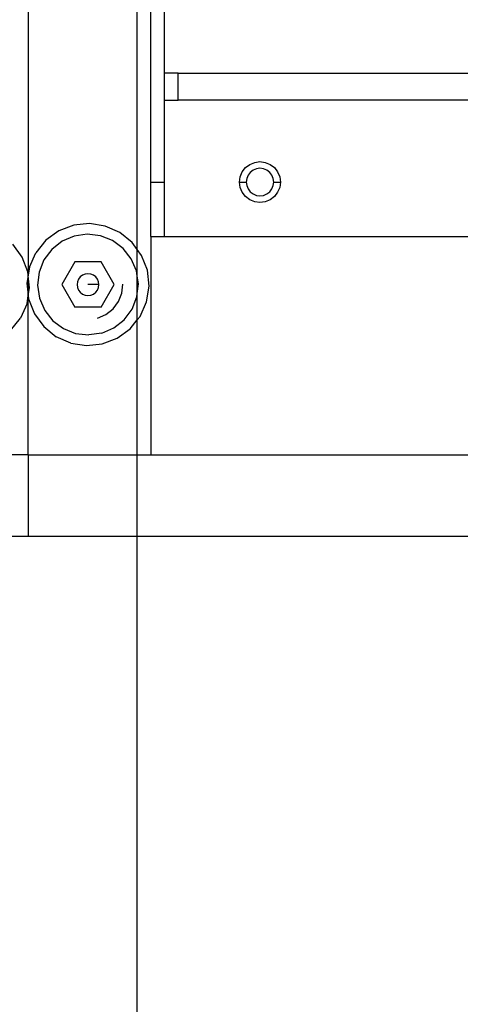
# Model space of a CAD drawing. Extents: x -132 to 132, y -32 to 33.
# Drawn here: x -56 to -51, y -19 to -10 of the extents above; entities that cross this region are included whole.
import ezdxf

# ---------------------------------------------------------------- set-up
doc = ezdxf.new("R2010")
doc.units = 0
doc.header["$MEASUREMENT"] = 0
doc.layers.get('0').update_dxf_attribs({"linetype": 'CONTINUOUS'})

msp = doc.modelspace()

# ---------------------------------------------------------------- linework, layer by layer
for p, q in [((-55.4504, -6.6538), (-55.4504, -11.9431)), ((-54.4504, -11.7088), (-54.4504, -8.4742)), ((-54.3254, -11.0913), (-54.3254, -9.3413)), ((-54.2004, -10.0913), (-54.2004, -9.3413)), ((-54.0752, -10.0913), (-54.2004, -10.0913)), ((-54.2004, -10.3413), (-54.2004, -10.0913)), ((-54.0752, -10.3413), (-54.0752, -10.0913)), ((-54.0752, -10.0913), (-49.8254, -10.0913)), ((-54.2004, -10.3413), (-54.0752, -10.3413)), ((-54.2004, -11.0913), (-54.2004, -10.3413)), ((-49.8254, -10.3413), (-54.0752, -10.3413)), ((-53.4191, -10.9291), (-53.3739, -10.9104)), ((-53.3739, -10.9104), (-53.3254, -10.904)), ((-53.3254, -10.904), (-53.277, -10.9104)), ((-53.277, -10.9104), (-53.2318, -10.9291)), ((-53.5063, -11.0428), (-53.4876, -10.9976)), ((-53.4876, -10.9976), (-53.4579, -10.9588)), ((-53.4579, -10.9588), (-53.4191, -10.9291)), ((-53.4146, -11.0021), (-53.4346, -11.0282)), ((-53.3885, -10.9821), (-53.4146, -11.0021)), ((-53.3581, -10.9695), (-53.3885, -10.9821)), ((-53.3254, -10.9652), (-53.3581, -10.9695)), ((-53.2928, -10.9695), (-53.3254, -10.9652)), ((-53.2624, -10.9821), (-53.2928, -10.9695)), ((-53.2363, -11.0021), (-53.2624, -10.9821)), ((-53.2162, -11.0282), (-53.2363, -11.0021)), ((-53.2318, -10.9291), (-53.193, -10.9588)), ((-53.193, -10.9588), (-53.1632, -10.9976)), ((-53.1632, -10.9976), (-53.1445, -11.0428)), ((-54.3254, -11.0913), (-54.2004, -11.0913)), ((-54.3254, -11.5913), (-54.3254, -11.0913)), ((-54.2004, -11.5913), (-54.2004, -11.0913)), ((-53.5127, -11.0913), (-53.5063, -11.0428)), ((-53.5063, -11.1397), (-53.5127, -11.0913)), ((-53.5127, -11.0913), (-53.4515, -11.0913)), ((-53.4472, -11.0586), (-53.4515, -11.0913)), ((-53.4515, -11.0913), (-53.4472, -11.1239)), ((-53.4346, -11.0282), (-53.4472, -11.0586)), ((-53.2036, -11.0586), (-53.2162, -11.0282)), ((-53.1993, -11.0913), (-53.2036, -11.0586)), ((-53.2036, -11.1239), (-53.1993, -11.0913)), ((-53.1993, -11.0913), (-53.1382, -11.0913)), ((-53.1445, -11.0428), (-53.1382, -11.0913)), ((-53.1382, -11.0913), (-53.1445, -11.1397)), ((-53.4876, -11.1849), (-53.5063, -11.1397)), ((-53.4579, -11.2237), (-53.4876, -11.1849)), ((-53.4472, -11.1239), (-53.4346, -11.1543)), ((-53.4346, -11.1543), (-53.4146, -11.1804)), ((-53.4146, -11.1804), (-53.3885, -11.2005)), ((-53.2624, -11.2005), (-53.2363, -11.1804)), ((-53.2363, -11.1804), (-53.2162, -11.1543)), ((-53.2162, -11.1543), (-53.2036, -11.1239)), ((-53.1632, -11.1849), (-53.193, -11.2237)), ((-53.1445, -11.1397), (-53.1632, -11.1849)), ((-53.4191, -11.2534), (-53.4579, -11.2237)), ((-53.3739, -11.2722), (-53.4191, -11.2534)), ((-53.3885, -11.2005), (-53.3581, -11.2131)), ((-53.3254, -11.2785), (-53.3739, -11.2722)), ((-53.3581, -11.2131), (-53.3254, -11.2174)), ((-53.3254, -11.2174), (-53.2928, -11.2131)), ((-53.277, -11.2722), (-53.3254, -11.2785)), ((-53.2928, -11.2131), (-53.2624, -11.2005)), ((-53.2318, -11.2534), (-53.277, -11.2722)), ((-53.193, -11.2237), (-53.2318, -11.2534)), ((-55.1698, -11.5395), (-55.288, -11.6254)), ((-55.0333, -11.487), (-55.1698, -11.5395)), ((-54.8879, -11.4716), (-55.0333, -11.487)), ((-54.7435, -11.4944), (-54.8879, -11.4716)), ((-54.6099, -11.5538), (-54.7435, -11.4944)), ((-54.4963, -11.6457), (-54.6099, -11.5538)), ((-55.288, -11.6254), (-55.3799, -11.7391)), ((-55.1389, -11.6343), (-55.2336, -11.7091)), ((-55.028, -11.5866), (-55.1389, -11.6343)), ((-54.9086, -11.5692), (-55.028, -11.5866)), ((-54.7888, -11.5833), (-54.9086, -11.5692)), ((-54.6766, -11.628), (-54.7888, -11.5833)), ((-54.5799, -11.7001), (-54.6766, -11.628)), ((-54.4504, -11.7088), (-54.4963, -11.6457)), ((-54.3254, -11.5913), (-54.2004, -11.5913)), ((-54.3254, -11.5913), (-54.3254, -13.5913)), ((-54.2004, -11.5913), (-49.5284, -11.5913)), ((-55.5066, -11.7793), (-55.5926, -11.6611)), ((-55.2336, -11.7091), (-55.3058, -11.8058)), ((-54.5051, -11.7948), (-54.5799, -11.7001)), ((-54.4103, -11.764), (-54.4504, -11.7088)), ((-54.4504, -11.9537), (-54.4504, -11.7088)), ((-55.4541, -11.9158), (-55.5066, -11.7793)), ((-55.4393, -11.8727), (-55.3799, -11.7391)), ((-55.3058, -11.8058), (-55.3504, -11.9179)), ((-55.0223, -11.8236), (-55.1423, -12.0314)), ((-54.7823, -11.8236), (-55.0223, -11.8236)), ((-54.6623, -12.0314), (-54.7823, -11.8236)), ((-54.4574, -11.9057), (-54.5051, -11.7948)), ((-54.3578, -11.9004), (-54.4103, -11.764)), ((-55.4504, -11.9431), (-55.4541, -11.9158)), ((-55.4393, -11.8727), (-55.4504, -11.9431)), ((-55.3504, -11.9179), (-55.3645, -12.0378)), ((-54.4504, -11.9537), (-54.4574, -11.9057)), ((-54.3425, -12.0458), (-54.3578, -11.9004)), ((-55.4509, -11.9462), (-55.4621, -12.0171)), ((-55.4509, -11.9462), (-55.4504, -11.9431)), ((-55.4504, -11.9507), (-55.4509, -11.9462)), ((-55.4388, -12.0612), (-55.4504, -11.9507)), ((-55.4504, -12.1275), (-55.4504, -11.9507)), ((-54.9989, -12.0056), (-55.0023, -12.0314)), ((-54.9889, -11.9814), (-54.9989, -12.0056)), ((-54.973, -11.9607), (-54.9889, -11.9814)), ((-54.9523, -11.9448), (-54.973, -11.9607)), ((-54.9282, -11.9349), (-54.9523, -11.9448)), ((-54.9023, -11.9314), (-54.9282, -11.9349)), ((-54.8764, -11.9349), (-54.9023, -11.9314)), ((-54.8523, -11.9448), (-54.8764, -11.9349)), ((-54.8316, -11.9607), (-54.8523, -11.9448)), ((-54.8157, -11.9814), (-54.8316, -11.9607)), ((-54.8057, -12.0056), (-54.8157, -11.9814)), ((-54.8023, -12.0314), (-54.8057, -12.0056)), ((-54.4504, -12.1135), (-54.4504, -11.9537)), ((-54.44, -12.0251), (-54.4504, -11.9537)), ((-55.4621, -12.0171), (-55.4504, -12.1275)), ((-55.45, -12.1321), (-55.4388, -12.0612)), ((-55.3645, -12.0378), (-55.3471, -12.1572)), ((-55.1423, -12.0314), (-55.0223, -12.2393)), ((-55.0023, -12.0314), (-54.9989, -12.0573)), ((-54.9989, -12.0573), (-54.9889, -12.0814)), ((-54.9889, -12.0814), (-54.973, -12.1022)), ((-54.8023, -12.0314), (-54.9023, -12.0314)), ((-54.8316, -12.1022), (-54.8157, -12.0814)), ((-54.8157, -12.0814), (-54.8057, -12.0573)), ((-54.8057, -12.0573), (-54.8023, -12.0314)), ((-54.7823, -12.2393), (-54.6623, -12.0314)), ((-54.5921, -12.11), (-54.5823, -12.0271)), ((-54.4504, -12.1135), (-54.44, -12.0251)), ((-54.3653, -12.1902), (-54.3425, -12.0458)), ((-55.4616, -12.2056), (-55.4504, -12.1351)), ((-55.4504, -12.1275), (-55.45, -12.1321)), ((-55.4504, -12.1351), (-55.45, -12.1321)), ((-55.4504, -12.1351), (-55.4467, -12.1625)), ((-55.4504, -13.5913), (-55.4504, -12.1351)), ((-55.4467, -12.1625), (-55.3943, -12.2989)), ((-55.3471, -12.1572), (-55.2994, -12.2681)), ((-54.973, -12.1022), (-54.9523, -12.118)), ((-54.9523, -12.118), (-54.9282, -12.128)), ((-54.9282, -12.128), (-54.9023, -12.1314)), ((-54.9023, -12.1314), (-54.8764, -12.128)), ((-54.8764, -12.128), (-54.8523, -12.118)), ((-54.8523, -12.118), (-54.8316, -12.1022)), ((-54.6729, -12.2546), (-54.623, -12.1876)), ((-54.623, -12.1876), (-54.5921, -12.11)), ((-54.4988, -12.2571), (-54.4541, -12.145)), ((-54.4541, -12.145), (-54.4504, -12.1135)), ((-54.4504, -12.3557), (-54.4504, -12.1135)), ((-55.4616, -12.2056), (-55.5209, -12.3391)), ((-55.2994, -12.2681), (-55.2247, -12.3628)), ((-54.7823, -12.2393), (-55.0223, -12.2393)), ((-54.7385, -12.3064), (-54.6729, -12.2546)), ((-54.5709, -12.3538), (-54.4988, -12.2571)), ((-54.4246, -12.3238), (-54.3653, -12.1902)), ((-55.6129, -12.4528), (-55.5209, -12.3391)), ((-55.3943, -12.2989), (-55.3083, -12.4171)), ((-55.2247, -12.3628), (-55.1279, -12.4349)), ((-54.8152, -12.3394), (-54.7385, -12.3064)), ((-54.6657, -12.4286), (-54.5709, -12.3538)), ((-54.5166, -12.4374), (-54.4504, -12.3557)), ((-54.4504, -12.3557), (-54.4246, -12.3238)), ((-54.4504, -13.5913), (-54.4504, -12.3557)), ((-55.3083, -12.4171), (-55.1946, -12.5091)), ((-55.1279, -12.4349), (-55.0158, -12.4796)), ((-54.7765, -12.4763), (-54.6657, -12.4286)), ((-54.6348, -12.5234), (-54.5166, -12.4374)), ((-55.061, -12.5685), (-55.1946, -12.5091)), ((-55.0158, -12.4796), (-54.8959, -12.4937)), ((-54.7765, -12.4763), (-54.8959, -12.4937)), ((-54.7713, -12.5759), (-54.6348, -12.5234)), ((-55.061, -12.5685), (-54.9166, -12.5913)), ((-54.9166, -12.5913), (-54.7713, -12.5759)), ((-55.4504, -13.5913), (-56.4504, -13.5913)), ((-55.4504, -13.5913), (-55.4504, -14.3413)), ((-55.4504, -13.5913), (-54.4504, -13.5913)), ((-54.4504, -13.5913), (-54.3254, -13.5913)), ((-54.4504, -14.3413), (-54.4504, -13.5913)), ((-54.3254, -13.5913), (-51.3973, -13.5913)), ((-55.4504, -14.3413), (-56.4504, -14.3413)), ((-54.4504, -14.3413), (-55.4504, -14.3413)), ((-54.4504, -32.4742), (-54.4504, -14.3413)), ((-51.3973, -14.3413), (-54.4504, -14.3413))]:
    msp.add_line(p, q)

doc.saveas('drawing.dxf')
